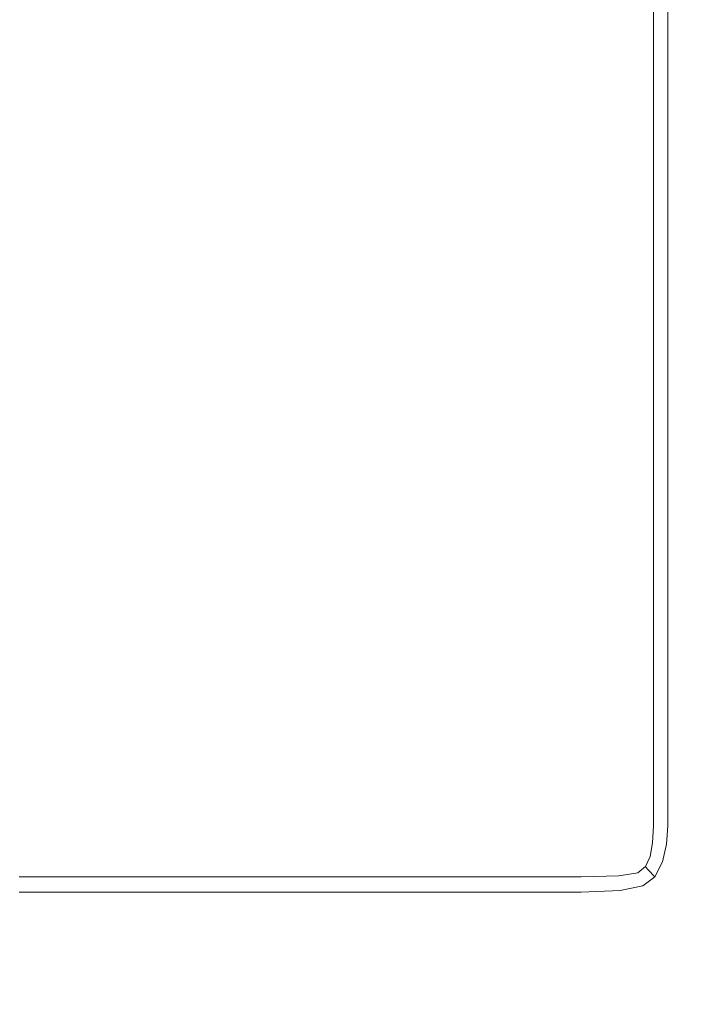
# Model space of a CAD drawing. Extents: x -400 to 400, y -400 to 400.
# Drawn here: x 275 to 337, y -347 to -253 of the extents above; entities that cross this region are included whole.
import ezdxf

# ---------------------------------------------------------------- set-up
doc = ezdxf.new("R2010")
doc.units = 0
doc.header["$LTSCALE"] = 500
doc.header["$MEASUREMENT"] = 0
doc.layers.add('BRODZIK', color=7, linetype='Continuous')

msp = doc.modelspace()

# ---------------------------------------------------------------- linework, layer by layer
at = {"layer": 'BRODZIK', "lineweight": 0}
for points, invisible_edges in [([(331.448, -256.868, -3.581), (331.502, -235.702, -3.822), (325.36, -226.87, -3.657), (324.968, -245.761, -3.416)], 15), ([(296.088, -228.175, -2.658), (294.23, -239.662, -2.415), (305.188, -258.326, -2.445), (306.519, -246.52, -2.688)], 15), ([(289.154, -257.258, -2.058), (292.051, -249.358, -2.212), (280.291, -230.307, -2.186), (277.056, -238.175, -2.02)], 15), ([(307.828, -233.004, -2.957), (306.519, -246.52, -2.688), (316.626, -265.411, -2.713), (317.238, -250.759, -3.003)], 15), ([(324.625, -263.452, -3.138), (324.968, -245.761, -3.416), (317.969, -234.515, -3.294), (317.238, -250.759, -3.003)], 15), ([(331.448, -256.868, -3.581), (333.287, -258.157, -3.676), (333.287, -236.816, -3.826), (331.502, -235.702, -3.822)], 15), ([(327.128, -257.368, -27.5), (321.826, -258.158, -27.5), (321.826, -236.816, -27.5), (327.128, -236.451, -27.5)], 15), ([(332.428, -258.158, -27.5), (327.128, -257.368, -27.5), (327.128, -236.451, -27.5), (332.428, -236.816, -27.5)], 15), ([(288.366, -258.158, -27.5), (274.635, -258.158, -27.5), (274.635, -236.816, -27.5), (288.366, -236.816, -27.5)], 15), ([(301.325, -258.158, -27.5), (288.366, -258.158, -27.5), (288.366, -236.816, -27.5), (301.325, -236.816, -27.5)], 15), ([(301.325, -258.158, -27.5), (301.325, -236.816, -27.5), (312.736, -236.816, -27.5), (312.736, -258.158, -27.5)], 15), ([(312.736, -258.158, -27.5), (312.736, -236.816, -27.5), (321.826, -236.816, -27.5), (321.826, -258.158, -27.5)], 15), ([(332.428, -258.158, -27.5), (332.428, -236.816, -27.5), (337.35, -236.816, -27.5), (337.35, -258.158, -27.5)], 15), ([(333.287, -258.157, -3.676), (334.133, -258.158, -3.657), (334.133, -236.816, -3.733), (333.287, -236.816, -3.826)], 15), ([(334.641, -258.158, -3.467), (334.641, -236.816, -3.497), (334.133, -236.816, -3.733), (334.133, -258.158, -3.657)], 15), ([(334.895, -258.158, -2.556), (334.895, -236.816, -2.564), (334.641, -236.816, -3.497), (334.641, -258.158, -3.467)], 11), ([(334.895, -258.158, -2.556), (334.98, -258.158, -0.376), (334.98, -236.816, -0.376), (334.895, -236.816, -2.564)], 15), ([(335.996, -258.158, 25.982), (335.996, -236.816, 25.982), (334.98, -236.816, 23.787), (334.98, -258.158, 23.787)], 14), ([(334.98, -258.158, 23.787), (334.98, -236.816, 23.787), (334.98, -236.816, 19.79), (334.98, -258.158, 19.79)], 15), ([(334.98, -258.158, -0.376), (334.98, -258.158, 3.621), (334.98, -236.816, 3.621), (334.98, -236.816, -0.376)], 15), ([(334.98, -236.816, 19.79), (334.98, -236.816, 3.621), (334.98, -258.158, 3.621), (334.98, -258.158, 19.79)], 15), ([(335.996, -258.158, 25.982), (339.043, -258.158, 26.938), (339.043, -236.816, 26.938), (335.996, -236.816, 25.982)], 15), ([(337.35, -258.158, -27.5), (337.35, -236.816, -27.5), (344.293, -236.816, -27.5), (344.293, -258.158, -27.5)], 15), ([(289.154, -257.258, -2.058), (277.056, -238.175, -2.02), (272.728, -244.48, -1.898), (285.124, -263.575, -1.949)], 15), ([(292.051, -249.358, -2.212), (303.545, -268.117, -2.251), (305.188, -258.326, -2.445), (294.23, -239.662, -2.415)], 15), ([(285.124, -263.575, -1.949), (272.728, -244.48, -1.898), (267.018, -249.559, -1.808), (279.532, -268.55, -1.872)], 15), ([(331.421, -276.601, -3.294), (331.448, -256.868, -3.581), (324.968, -245.761, -3.416), (324.625, -263.452, -3.138)], 15), ([(306.519, -246.52, -2.688), (305.188, -258.326, -2.445), (315.999, -277.787, -2.458), (316.626, -265.411, -2.713)], 15), ([(272.061, -272.26, -1.805), (279.532, -268.55, -1.872), (267.018, -249.559, -1.808), (259.834, -253.862, -1.741)], 15), ([(289.154, -257.258, -2.058), (301.236, -275.997, -2.115), (303.545, -268.117, -2.251), (292.051, -249.358, -2.212)], 15), ([(324.625, -263.452, -3.138), (317.238, -250.759, -3.003), (316.626, -265.411, -2.713), (324.33, -279.095, -2.859)], 15), ([(289.154, -257.258, -2.058), (285.124, -263.575, -1.949), (297.827, -282.352, -2.035), (301.236, -275.997, -2.115)], 15), ([(331.421, -276.601, -3.294), (333.287, -277.978, -3.495), (333.287, -258.157, -3.676), (331.448, -256.868, -3.581)], 15), ([(288.366, -277.979, -27.5), (274.635, -277.979, -27.5), (274.635, -258.158, -27.5), (288.366, -258.158, -27.5)], 15), ([(301.325, -277.979, -27.5), (288.366, -277.979, -27.5), (288.366, -258.158, -27.5), (301.325, -258.158, -27.5)], 15), ([(301.325, -277.979, -27.5), (301.325, -258.158, -27.5), (312.736, -258.158, -27.5), (312.736, -277.979, -27.5)], 15), ([(312.736, -277.979, -27.5), (312.736, -258.158, -27.5), (321.826, -258.158, -27.5), (321.826, -277.979, -27.5)], 15), ([(327.128, -276.703, -27.5), (321.826, -277.979, -27.5), (321.826, -258.158, -27.5), (327.128, -257.368, -27.5)], 15), ([(332.428, -277.979, -27.5), (327.128, -276.703, -27.5), (327.128, -257.368, -27.5), (332.428, -258.158, -27.5)], 15), ([(332.428, -277.979, -27.5), (332.428, -258.158, -27.5), (337.35, -258.158, -27.5), (337.35, -277.979, -27.5)], 15), ([(333.287, -277.978, -3.495), (334.133, -277.978, -3.567), (334.133, -258.158, -3.657), (333.287, -258.157, -3.676)], 15), ([(334.641, -277.979, -3.431), (334.641, -258.158, -3.467), (334.133, -258.158, -3.657), (334.133, -277.978, -3.567)], 15), ([(334.895, -277.979, -2.547), (334.895, -258.158, -2.556), (334.641, -258.158, -3.467), (334.641, -277.979, -3.431)], 11), ([(334.895, -277.979, -2.547), (334.98, -277.979, -0.376), (334.98, -258.158, -0.376), (334.895, -258.158, -2.556)], 15), ([(335.996, -277.979, 25.982), (335.996, -258.158, 25.982), (334.98, -258.158, 23.787), (334.98, -277.979, 23.787)], 14), ([(334.98, -277.979, 23.787), (334.98, -258.158, 23.787), (334.98, -258.158, 19.79), (334.98, -277.979, 19.79)], 15), ([(334.98, -277.979, -0.376), (334.98, -277.979, 3.621), (334.98, -258.158, 3.621), (334.98, -258.158, -0.376)], 15), ([(334.98, -258.158, 19.79), (334.98, -258.158, 3.621), (334.98, -277.979, 3.621), (334.98, -277.979, 19.79)], 15), ([(335.996, -277.979, 25.982), (339.043, -277.979, 26.938), (339.043, -258.158, 26.938), (335.996, -258.158, 25.982)], 15), ([(337.35, -277.979, -27.5), (337.35, -258.158, -27.5), (344.293, -258.158, -27.5), (344.293, -277.979, -27.5)], 15), ([(303.545, -268.117, -2.251), (315.134, -287.592, -2.267), (315.999, -277.787, -2.458), (305.188, -258.326, -2.445)], 15), ([(285.124, -263.575, -1.949), (279.532, -268.55, -1.872), (292.652, -287.476, -1.989), (297.827, -282.352, -2.035)], 15), ([(331.421, -276.601, -3.294), (324.625, -263.452, -3.138), (324.33, -279.095, -2.859), (331.412, -293.81, -3.005)], 15), ([(324.33, -279.095, -2.859), (316.626, -265.411, -2.713), (315.999, -277.787, -2.458), (324.02, -291.923, -2.621)], 15), ([(301.236, -275.997, -2.115), (313.758, -295.15, -2.155), (315.134, -287.592, -2.267), (303.545, -268.117, -2.251)], 15), ([(272.061, -272.26, -1.805), (284.217, -289.962, -1.911), (292.652, -287.476, -1.989), (279.532, -268.55, -1.872)], 15), ([(263.45, -275.675, -1.752), (274.735, -292.069, -1.849), (284.217, -289.962, -1.911), (272.061, -272.26, -1.805)], 15), ([(263.45, -275.675, -1.752), (254.419, -279.526, -1.716), (264.877, -294.447, -1.809), (274.735, -292.069, -1.849)], 15), ([(301.236, -275.997, -2.115), (297.827, -282.352, -2.035), (311.583, -301.398, -2.124), (313.758, -295.15, -2.155)], 15), ([(327.128, -276.703, -27.5), (327.128, -293.483, -27.5), (321.826, -295.219, -27.5), (321.826, -277.979, -27.5)], 15), ([(332.428, -277.979, -27.5), (332.428, -295.219, -27.5), (327.128, -293.483, -27.5), (327.128, -276.703, -27.5)], 15), ([(331.421, -276.601, -3.294), (331.412, -293.81, -3.005), (333.287, -295.217, -3.313), (333.287, -277.978, -3.495)], 15), ([(323.59, -301.529, -2.454), (324.02, -291.923, -2.621), (315.999, -277.787, -2.458), (315.134, -287.592, -2.267)], 15), ([(288.366, -277.979, -27.5), (288.366, -295.219, -27.5), (274.635, -295.219, -27.5), (274.635, -277.979, -27.5)], 15), ([(301.325, -277.979, -27.5), (301.325, -295.219, -27.5), (288.366, -295.219, -27.5), (288.366, -277.979, -27.5)], 15), ([(301.325, -277.979, -27.5), (312.736, -277.979, -27.5), (312.736, -295.219, -27.5), (301.325, -295.219, -27.5)], 15), ([(312.736, -277.979, -27.5), (321.826, -277.979, -27.5), (321.826, -295.219, -27.5), (312.736, -295.219, -27.5)], 15), ([(332.428, -277.979, -27.5), (337.35, -277.979, -27.5), (337.35, -295.219, -27.5), (332.428, -295.219, -27.5)], 15), ([(333.287, -277.978, -3.495), (333.287, -295.217, -3.313), (334.133, -295.218, -3.477), (334.133, -277.978, -3.567)], 15), ([(334.641, -277.979, -3.431), (334.133, -277.978, -3.567), (334.133, -295.218, -3.477), (334.641, -295.218, -3.395)], 15), ([(334.895, -277.979, -2.547), (334.641, -277.979, -3.431), (334.641, -295.218, -3.395), (334.895, -295.219, -2.538)], 13), ([(334.895, -277.979, -2.547), (334.895, -295.219, -2.538), (334.98, -295.219, -0.376), (334.98, -277.979, -0.376)], 15), ([(335.996, -277.979, 25.982), (334.98, -277.979, 23.787), (334.98, -295.219, 23.787), (335.996, -295.219, 25.982)], 7), ([(334.98, -277.979, 23.787), (334.98, -277.979, 19.79), (334.98, -295.219, 19.79), (334.98, -295.219, 23.787)], 15), ([(334.98, -277.979, -0.376), (334.98, -295.219, -0.376), (334.98, -295.219, 3.621), (334.98, -277.979, 3.621)], 15), ([(334.98, -277.979, 19.79), (334.98, -277.979, 3.621), (334.98, -295.219, 3.621), (334.98, -295.219, 19.79)], 15), ([(335.996, -277.979, 25.982), (335.996, -295.219, 25.982), (339.043, -295.219, 26.938), (339.043, -277.979, 26.938)], 15), ([(337.35, -277.979, -27.5), (344.293, -277.979, -27.5), (344.293, -295.219, -27.5), (337.35, -295.219, -27.5)], 15), ([(331.412, -293.81, -3.005), (324.33, -279.095, -2.859), (324.02, -291.923, -2.621), (331.412, -307.408, -2.763)], 15), ([(297.827, -282.352, -2.035), (292.652, -287.476, -1.989), (308.306, -308.253, -2.175), (311.583, -301.398, -2.124)], 15), ([(284.217, -289.962, -1.911), (296.728, -307.441, -2.037), (308.306, -308.253, -2.175), (292.652, -287.476, -1.989)], 15), ([(322.928, -308.453, -2.372), (323.59, -301.529, -2.454), (315.134, -287.592, -2.267), (313.758, -295.15, -2.155)], 15), ([(274.735, -292.069, -1.849), (285.779, -307.751, -1.958), (296.728, -307.441, -2.037), (284.217, -289.962, -1.911)], 15), ([(274.735, -292.069, -1.849), (264.877, -294.447, -1.809), (274.634, -308.669, -1.914), (285.779, -307.751, -1.958)], 15), ([(331.412, -316.304, -2.616), (331.412, -307.408, -2.763), (324.02, -291.923, -2.621), (323.59, -301.529, -2.454)], 15), ([(327.128, -293.483, -27.5), (327.128, -306.788, -27.5), (321.826, -308.817, -27.5), (321.826, -295.219, -27.5)], 15), ([(332.428, -295.219, -27.5), (332.428, -308.817, -27.5), (327.128, -306.788, -27.5), (327.128, -293.483, -27.5)], 15), ([(331.412, -293.81, -3.005), (331.412, -307.408, -2.763), (333.287, -308.815, -3.162), (333.287, -295.217, -3.313)], 15), ([(288.366, -295.219, -27.5), (288.366, -308.817, -27.5), (274.635, -308.817, -27.5), (274.635, -295.219, -27.5)], 15), ([(301.325, -295.219, -27.5), (301.325, -308.817, -27.5), (288.366, -308.817, -27.5), (288.366, -295.219, -27.5)], 15), ([(301.325, -295.219, -27.5), (312.736, -295.219, -27.5), (312.736, -308.817, -27.5), (301.325, -308.817, -27.5)], 15), ([(322.928, -308.453, -2.372), (313.758, -295.15, -2.155), (311.583, -301.398, -2.124), (322.031, -313.714, -2.38)], 15), ([(312.736, -295.219, -27.5), (321.826, -295.219, -27.5), (321.826, -308.817, -27.5), (312.736, -308.817, -27.5)], 15), ([(332.428, -295.219, -27.5), (337.35, -295.219, -27.5), (337.35, -308.817, -27.5), (332.428, -308.817, -27.5)], 15), ([(333.287, -295.217, -3.313), (333.287, -308.815, -3.162), (334.133, -308.816, -3.401), (334.133, -295.218, -3.477)], 15), ([(334.641, -295.218, -3.395), (334.133, -295.218, -3.477), (334.133, -308.816, -3.401), (334.641, -308.816, -3.364)], 15), ([(334.895, -295.219, -2.538), (334.641, -295.218, -3.395), (334.641, -308.816, -3.364), (334.895, -308.817, -2.53)], 13), ([(334.895, -295.219, -2.538), (334.895, -308.817, -2.53), (334.98, -308.817, -0.376), (334.98, -295.219, -0.376)], 15), ([(335.996, -295.219, 25.982), (334.98, -295.219, 23.787), (334.98, -308.817, 23.787), (335.996, -308.817, 25.982)], 7), ([(334.98, -295.219, 23.787), (334.98, -295.219, 19.79), (334.98, -308.817, 19.79), (334.98, -308.817, 23.787)], 15), ([(334.98, -295.219, -0.376), (334.98, -308.817, -0.376), (334.98, -308.817, 3.621), (334.98, -295.219, 3.621)], 15), ([(334.98, -295.219, 19.79), (334.98, -295.219, 3.621), (334.98, -308.817, 3.621), (334.98, -308.817, 19.79)], 15), ([(335.996, -295.219, 25.982), (335.996, -308.817, 25.982), (339.043, -308.817, 26.938), (339.043, -295.219, 26.938)], 15), ([(337.35, -295.219, -27.5), (344.293, -295.219, -27.5), (344.293, -308.817, -27.5), (337.35, -308.817, -27.5)], 15), ([(322.031, -313.714, -2.38), (311.583, -301.398, -2.124), (308.306, -308.253, -2.175), (321.364, -318.66, -2.492)], 15), ([(331.379, -321.732, -2.56), (331.412, -316.304, -2.616), (323.59, -301.529, -2.454), (322.928, -308.453, -2.372)], 15), ([(293.223, -319.609, -2.238), (304.396, -319.814, -2.322), (296.728, -307.441, -2.037), (285.779, -307.751, -1.958)], 15), ([(304.396, -319.814, -2.322), (314.53, -321.019, -2.477), (308.306, -308.253, -2.175), (296.728, -307.441, -2.037)], 15), ([(327.127, -316.033, -27.5), (321.826, -317.713, -27.5), (321.826, -308.817, -27.5), (327.128, -306.788, -27.5)], 15), ([(332.428, -317.713, -27.5), (327.127, -316.033, -27.5), (327.128, -306.788, -27.5), (332.428, -308.817, -27.5)], 15), ([(331.412, -316.304, -2.616), (333.287, -317.711, -3.069), (333.287, -308.815, -3.162), (331.412, -307.408, -2.763)], 15), ([(293.223, -319.609, -2.238), (285.779, -307.751, -1.958), (274.634, -308.669, -1.914), (281.286, -319.897, -2.197)], 15), ([(323.05, -324.573, -2.735), (321.364, -318.66, -2.492), (308.306, -308.253, -2.175), (314.53, -321.019, -2.477)], 15), ([(331.379, -321.732, -2.56), (322.928, -308.453, -2.372), (322.031, -313.714, -2.38), (331.277, -324.924, -2.592)], 15), ([(281.286, -319.897, -2.197), (274.634, -308.669, -1.914), (263.421, -309.952, -1.892), (268.963, -320.431, -2.18)], 15), ([(288.366, -317.713, -27.5), (274.635, -317.713, -27.5), (274.635, -308.817, -27.5), (288.366, -308.817, -27.5)], 15), ([(301.325, -317.713, -27.5), (288.366, -317.713, -27.5), (288.366, -308.817, -27.5), (301.325, -308.817, -27.5)], 15), ([(301.325, -317.713, -27.5), (301.325, -308.817, -27.5), (312.736, -308.817, -27.5), (312.736, -317.713, -27.5)], 15), ([(312.736, -317.713, -27.5), (312.736, -308.817, -27.5), (321.826, -308.817, -27.5), (321.826, -317.713, -27.5)], 15), ([(332.428, -317.713, -27.5), (332.428, -308.817, -27.5), (337.35, -308.817, -27.5), (337.35, -317.713, -27.5)], 15), ([(333.287, -317.711, -3.069), (334.133, -317.712, -3.354), (334.133, -308.816, -3.401), (333.287, -308.815, -3.162)], 15), ([(334.641, -317.713, -3.346), (334.641, -308.816, -3.364), (334.133, -308.816, -3.401), (334.133, -317.712, -3.354)], 15), ([(334.895, -317.713, -2.526), (334.895, -308.817, -2.53), (334.641, -308.816, -3.364), (334.641, -317.713, -3.346)], 11), ([(334.895, -317.713, -2.526), (334.98, -317.713, -0.376), (334.98, -308.817, -0.376), (334.895, -308.817, -2.53)], 15), ([(335.996, -317.713, 25.982), (335.996, -308.817, 25.982), (334.98, -308.817, 23.787), (334.98, -317.713, 23.787)], 14), ([(334.98, -317.713, 23.787), (334.98, -308.817, 23.787), (334.98, -308.817, 19.79), (334.98, -317.713, 19.79)], 15), ([(334.98, -317.713, -0.376), (334.98, -317.713, 3.621), (334.98, -308.817, 3.621), (334.98, -308.817, -0.376)], 15), ([(334.98, -308.817, 19.79), (334.98, -308.817, 3.621), (334.98, -317.713, 3.621), (334.98, -317.713, 19.79)], 15), ([(335.996, -317.713, 25.982), (339.043, -317.713, 26.938), (339.043, -308.817, 26.938), (335.996, -308.817, 25.982)], 15), ([(337.35, -317.713, -27.5), (337.35, -308.817, -27.5), (344.293, -308.817, -27.5), (344.293, -317.713, -27.5)], 15), ([(331.277, -324.924, -2.592), (322.031, -313.714, -2.38), (321.364, -318.66, -2.492), (331.209, -327.037, -2.725)], 15), ([(327.125, -321.915, -27.5), (321.826, -323.078, -27.5), (321.826, -317.713, -27.5), (327.127, -316.033, -27.5)], 15), ([(332.428, -323.078, -27.5), (327.125, -321.915, -27.5), (327.127, -316.033, -27.5), (332.428, -317.713, -27.5)], 15), ([(331.379, -321.732, -2.56), (333.287, -323.075, -3.037), (333.287, -317.711, -3.069), (331.412, -316.304, -2.616)], 15), ([(288.366, -323.078, -27.5), (274.635, -323.078, -27.5), (274.635, -317.713, -27.5), (288.366, -317.713, -27.5)], 15), ([(301.325, -323.078, -27.5), (288.366, -323.078, -27.5), (288.366, -317.713, -27.5), (301.325, -317.713, -27.5)], 15), ([(301.325, -323.078, -27.5), (301.325, -317.713, -27.5), (312.736, -317.713, -27.5), (312.736, -323.078, -27.5)], 15), ([(312.736, -323.078, -27.5), (312.736, -317.713, -27.5), (321.826, -317.713, -27.5), (321.826, -323.078, -27.5)], 15), ([(332.428, -323.078, -27.5), (332.428, -317.713, -27.5), (337.35, -317.713, -27.5), (337.35, -323.078, -27.5)], 15), ([(333.287, -323.075, -3.037), (334.133, -323.077, -3.338), (334.133, -317.712, -3.354), (333.287, -317.711, -3.069)], 15), ([(334.641, -323.077, -3.339), (334.641, -317.713, -3.346), (334.133, -317.712, -3.354), (334.133, -323.077, -3.338)], 15), ([(334.895, -323.077, -2.524), (334.895, -317.713, -2.526), (334.641, -317.713, -3.346), (334.641, -323.077, -3.339)], 11), ([(334.895, -323.077, -2.524), (334.98, -323.078, -0.376), (334.98, -317.713, -0.376), (334.895, -317.713, -2.526)], 15), ([(335.996, -323.078, 25.982), (335.996, -317.713, 25.982), (334.98, -317.713, 23.787), (334.98, -323.078, 23.787)], 14), ([(334.98, -323.078, 23.787), (334.98, -317.713, 23.787), (334.98, -317.713, 19.79), (334.98, -323.078, 19.79)], 15), ([(334.98, -323.078, -0.376), (334.98, -323.078, 3.621), (334.98, -317.713, 3.621), (334.98, -317.713, -0.376)], 15), ([(334.98, -317.713, 19.79), (334.98, -317.713, 3.621), (334.98, -323.078, 3.621), (334.98, -323.078, 19.79)], 15), ([(335.996, -323.078, 25.982), (339.043, -323.078, 26.938), (339.043, -317.713, 26.938), (335.996, -317.713, 25.982)], 15), ([(337.35, -323.078, -27.5), (337.35, -317.713, -27.5), (344.293, -317.713, -27.5), (344.293, -323.077, -27.5)], 15), ([(329.768, -328.167, -3.002), (331.209, -327.037, -2.725), (321.364, -318.66, -2.492), (323.05, -324.573, -2.735)], 15), ([(300.558, -330.104, -2.525), (293.223, -319.609, -2.238), (281.286, -319.897, -2.197), (287.58, -330.099, -2.506)], 15), ([(300.558, -330.104, -2.525), (312.171, -330.237, -2.586), (304.396, -319.814, -2.322), (293.223, -319.609, -2.238)], 15), ([(287.58, -330.099, -2.506), (281.286, -319.897, -2.197), (268.963, -320.431, -2.18), (273.955, -330.187, -2.505)], 15), ([(312.171, -330.237, -2.586), (321.516, -330.497, -2.722), (314.53, -321.019, -2.477), (304.396, -319.814, -2.322)], 15), ([(325.978, -329.804, -3.001), (323.05, -324.573, -2.735), (314.53, -321.019, -2.477), (321.516, -330.497, -2.722)], 15), ([(327.125, -321.915, -27.5), (327.117, -325.47, -27.5), (321.826, -326.079, -27.5), (321.826, -323.078, -27.5)], 15), ([(332.428, -323.078, -27.5), (332.428, -326.079, -27.5), (327.117, -325.47, -27.5), (327.125, -321.915, -27.5)], 15), ([(331.379, -321.732, -2.56), (331.277, -324.924, -2.592), (333.287, -326.078, -3.065), (333.287, -323.075, -3.037)], 15), ([(288.366, -323.078, -27.5), (288.366, -326.079, -27.5), (274.635, -326.079, -27.5), (274.635, -323.078, -27.5)], 15), ([(301.325, -323.078, -27.5), (301.325, -326.079, -27.5), (288.366, -326.079, -27.5), (288.366, -323.078, -27.5)], 15), ([(301.325, -323.078, -27.5), (312.736, -323.078, -27.5), (312.736, -326.079, -27.5), (301.325, -326.079, -27.5)], 15), ([(312.736, -323.078, -27.5), (321.826, -323.078, -27.5), (321.826, -326.079, -27.5), (312.736, -326.079, -27.5)], 15), ([(332.428, -323.078, -27.5), (337.35, -323.078, -27.5), (337.35, -326.079, -27.5), (332.428, -326.079, -27.5)], 15), ([(333.287, -323.075, -3.037), (333.287, -326.078, -3.065), (334.133, -326.078, -3.353), (334.133, -323.077, -3.338)], 15), ([(334.641, -323.077, -3.339), (334.133, -323.077, -3.338), (334.133, -326.078, -3.353), (334.641, -326.079, -3.345)], 15), ([(334.895, -323.077, -2.524), (334.641, -323.077, -3.339), (334.641, -326.079, -3.345), (334.895, -326.079, -2.525)], 13), ([(334.895, -323.077, -2.524), (334.895, -326.079, -2.525), (334.98, -326.08, -0.376), (334.98, -323.078, -0.376)], 15), ([(335.996, -323.078, 25.982), (334.98, -323.078, 23.787), (334.98, -326.08, 23.787), (335.996, -326.08, 25.982)], 7), ([(334.98, -323.078, 23.787), (334.98, -323.078, 19.79), (334.98, -326.08, 19.79), (334.98, -326.08, 23.787)], 15), ([(334.98, -323.078, -0.376), (334.98, -326.08, -0.376), (334.98, -326.08, 3.621), (334.98, -323.078, 3.621)], 15), ([(334.98, -323.078, 19.79), (334.98, -323.078, 3.621), (334.98, -326.08, 3.621), (334.98, -326.08, 19.79)], 15), ([(335.996, -323.078, 25.982), (335.996, -326.08, 25.982), (339.043, -326.079, 26.938), (339.043, -323.078, 26.938)], 15), ([(337.35, -323.078, -27.5), (344.293, -323.077, -27.5), (344.293, -326.079, -27.5), (337.35, -326.079, -27.5)], 15), ([(331.37, -331.21, -3.248), (329.768, -328.167, -3.002), (323.05, -324.573, -2.735), (325.978, -329.804, -3.001)], 15), ([(331.277, -324.924, -2.592), (331.209, -327.037, -2.725), (333.287, -327.887, -3.155), (333.287, -326.078, -3.065)], 15), ([(288.366, -326.079, -27.5), (288.366, -327.889, -27.5), (274.635, -327.889, -27.5), (274.635, -326.079, -27.5)], 15), ([(301.325, -326.079, -27.5), (301.325, -327.889, -27.5), (288.366, -327.889, -27.5), (288.366, -326.079, -27.5)], 15), ([(301.325, -326.079, -27.5), (312.736, -326.079, -27.5), (312.736, -327.889, -27.5), (301.325, -327.889, -27.5)], 15), ([(312.736, -326.079, -27.5), (321.826, -326.079, -27.5), (321.826, -327.889, -27.5), (312.736, -327.889, -27.5)], 15), ([(327.117, -325.47, -27.5), (327.088, -327.807, -27.5), (321.826, -327.889, -27.5), (321.826, -326.079, -27.5)], 15), ([(332.428, -326.079, -27.5), (332.428, -327.889, -27.5), (327.088, -327.807, -27.5), (327.117, -325.47, -27.5)], 15), ([(332.428, -326.079, -27.5), (337.35, -326.079, -27.5), (337.35, -327.889, -27.5), (332.428, -327.889, -27.5)], 15), ([(333.287, -326.078, -3.065), (333.287, -327.887, -3.155), (334.133, -327.888, -3.397), (334.133, -326.078, -3.353)], 15), ([(334.641, -326.079, -3.345), (334.133, -326.078, -3.353), (334.133, -327.888, -3.397), (334.641, -327.888, -3.363)], 15), ([(334.895, -326.079, -2.525), (334.641, -326.079, -3.345), (334.641, -327.888, -3.363), (334.895, -327.889, -2.53)], 13), ([(334.895, -326.079, -2.525), (334.895, -327.889, -2.53), (334.98, -327.889, -0.376), (334.98, -326.08, -0.376)], 15), ([(335.996, -326.08, 25.982), (334.98, -326.08, 23.787), (334.98, -327.889, 23.787), (335.996, -327.889, 25.982)], 7), ([(334.98, -326.08, 23.787), (334.98, -326.08, 19.79), (334.98, -327.889, 19.79), (334.98, -327.889, 23.787)], 15), ([(334.98, -326.08, -0.376), (334.98, -327.889, -0.376), (334.98, -327.889, 3.621), (334.98, -326.08, 3.621)], 15), ([(334.98, -326.08, 19.79), (334.98, -326.08, 3.621), (334.98, -327.889, 3.621), (334.98, -327.889, 19.79)], 15), ([(335.996, -326.08, 25.982), (335.996, -327.889, 25.982), (339.043, -327.889, 26.938), (339.043, -326.079, 26.938)], 15), ([(337.35, -326.079, -27.5), (344.293, -326.079, -27.5), (344.293, -327.889, -27.5), (337.35, -327.889, -27.5)], 15), ([(329.768, -328.167, -3.002), (333.287, -329.673, -3.306), (333.287, -327.887, -3.155), (331.209, -327.037, -2.725)], 15), ([(287.956, -330.119, -27.5), (274.525, -330.119, -27.5), (274.635, -327.889, -27.5), (288.366, -327.889, -27.5)], 15), ([(300.565, -330.117, -27.5), (287.956, -330.119, -27.5), (288.366, -327.889, -27.5), (301.325, -327.889, -27.5)], 15), ([(300.565, -330.117, -27.5), (301.325, -327.889, -27.5), (312.736, -327.889, -27.5), (311.652, -330.109, -27.5)], 15), ([(311.652, -330.109, -27.5), (312.736, -327.889, -27.5), (321.826, -327.889, -27.5), (320.571, -330.082, -27.5)], 15), ([(326.978, -329.979, -27.5), (320.571, -330.082, -27.5), (321.826, -327.889, -27.5), (327.088, -327.807, -27.5)], 15), ([(332.428, -329.675, -27.5), (326.978, -329.979, -27.5), (327.088, -327.807, -27.5), (332.428, -327.889, -27.5)], 15), ([(332.428, -329.675, -27.5), (332.428, -327.889, -27.5), (337.35, -327.889, -27.5), (337.35, -329.675, -27.5)], 15), ([(333.287, -329.673, -3.306), (334.133, -329.674, -3.473), (334.133, -327.888, -3.397), (333.287, -327.887, -3.155)], 15), ([(334.641, -329.675, -3.393), (334.641, -327.888, -3.363), (334.133, -327.888, -3.397), (334.133, -329.674, -3.473)], 15), ([(334.895, -329.675, -2.538), (334.895, -327.889, -2.53), (334.641, -327.888, -3.363), (334.641, -329.675, -3.393)], 11), ([(334.895, -329.675, -2.538), (334.98, -329.675, -0.376), (334.98, -327.889, -0.376), (334.895, -327.889, -2.53)], 15), ([(335.996, -329.675, 25.982), (335.996, -327.889, 25.982), (334.98, -327.889, 23.787), (334.98, -329.675, 23.787)], 14), ([(334.98, -329.675, 23.787), (334.98, -327.889, 23.787), (334.98, -327.889, 19.79), (334.98, -329.675, 19.79)], 15), ([(334.98, -329.675, -0.376), (334.98, -329.675, 3.621), (334.98, -327.889, 3.621), (334.98, -327.889, -0.376)], 15), ([(334.98, -327.889, 19.79), (334.98, -327.889, 3.621), (334.98, -329.675, 3.621), (334.98, -329.675, 19.79)], 15), ([(335.996, -329.675, 25.982), (339.043, -329.675, 26.938), (339.043, -327.889, 26.938), (335.996, -327.889, 25.982)], 15), ([(337.35, -329.675, -27.5), (337.35, -327.889, -27.5), (344.293, -327.889, -27.5), (344.293, -329.675, -27.5)], 15), ([(331.37, -331.21, -3.248), (333.254, -331.291, -3.461), (333.287, -329.673, -3.306), (329.768, -328.167, -3.002)], 15), ([(327.822, -332.351, -27.5), (321.826, -332.351, -27.5), (320.571, -330.082, -27.5), (326.978, -329.979, -27.5)], 15), ([(325.978, -329.804, -3.001), (321.516, -330.497, -2.722), (321.826, -332.761, -3.152), (327.822, -332.762, -3.305)], 15), ([(331.37, -331.21, -3.248), (325.978, -329.804, -3.001), (327.822, -332.762, -3.305), (331.38, -332.72, -3.461)], 15), ([(332.428, -332.351, -27.5), (327.822, -332.351, -27.5), (326.978, -329.979, -27.5), (332.428, -329.675, -27.5)], 15), ([(332.428, -332.351, -27.5), (332.428, -329.675, -27.5), (337.35, -329.675, -27.5), (337.35, -332.351, -27.5)], 15), ([(333.254, -331.291, -3.461), (334.073, -331.27, -3.541), (334.133, -329.674, -3.473), (333.287, -329.673, -3.306)], 15), ([(334.566, -331.292, -3.416), (334.641, -329.675, -3.393), (334.133, -329.674, -3.473), (334.073, -331.27, -3.541)], 15), ([(334.813, -331.324, -2.543), (334.895, -329.675, -2.538), (334.641, -329.675, -3.393), (334.566, -331.292, -3.416)], 11), ([(334.813, -331.324, -2.543), (334.895, -331.334, -0.376), (334.98, -329.675, -0.376), (334.895, -329.675, -2.538)], 15), ([(335.869, -331.421, 25.983), (335.996, -329.675, 25.982), (334.98, -329.675, 23.787), (334.895, -331.334, 23.787)], 14), ([(334.895, -331.334, 23.787), (334.98, -329.675, 23.787), (334.98, -329.675, 19.79), (334.895, -331.334, 19.79)], 15), ([(334.895, -331.334, -0.376), (334.895, -331.334, 3.621), (334.98, -329.675, 3.621), (334.98, -329.675, -0.376)], 15), ([(334.98, -329.675, 19.79), (334.98, -329.675, 3.621), (334.895, -331.334, 3.621), (334.895, -331.334, 19.79)], 15), ([(335.869, -331.421, 25.983), (338.791, -331.679, 26.943), (339.043, -329.675, 26.938), (335.996, -329.675, 25.982)], 15), ([(337.35, -332.351, -27.5), (337.35, -329.675, -27.5), (344.293, -329.675, -27.5), (344.293, -332.351, -27.5)], 15), ([(287.58, -330.099, -2.506), (273.955, -330.187, -2.505), (274.635, -332.761, -3), (288.366, -332.761, -3)], 15), ([(288.366, -332.351, -27.5), (274.635, -332.351, -27.5), (274.525, -330.119, -27.5), (287.956, -330.119, -27.5)], 15), ([(300.558, -330.104, -2.525), (287.58, -330.099, -2.506), (288.366, -332.761, -3), (301.325, -332.761, -3.015)], 15), ([(301.325, -332.351, -27.5), (288.366, -332.351, -27.5), (287.956, -330.119, -27.5), (300.565, -330.117, -27.5)], 15), ([(300.558, -330.104, -2.525), (301.325, -332.761, -3.015), (312.736, -332.761, -3.061), (312.171, -330.237, -2.586)], 15), ([(301.325, -332.351, -27.5), (300.565, -330.117, -27.5), (311.652, -330.109, -27.5), (312.736, -332.351, -27.5)], 15), ([(312.736, -332.351, -27.5), (311.652, -330.109, -27.5), (320.571, -330.082, -27.5), (321.826, -332.351, -27.5)], 15), ([(312.171, -330.237, -2.586), (312.736, -332.761, -3.061), (321.826, -332.761, -3.152), (321.516, -330.497, -2.722)], 15), ([(331.37, -331.21, -3.248), (331.38, -332.72, -3.461), (333.155, -332.592, -3.562), (333.254, -331.291, -3.461)], 15), ([(333.254, -331.291, -3.461), (333.155, -332.592, -3.562), (333.893, -332.507, -3.562), (334.073, -331.27, -3.541)], 15), ([(334.566, -331.292, -3.416), (334.073, -331.27, -3.541), (333.893, -332.507, -3.562), (334.34, -332.593, -3.413)], 15), ([(334.813, -331.324, -2.543), (334.566, -331.292, -3.416), (334.34, -332.593, -3.413), (334.566, -332.721, -2.543)], 13), ([(334.813, -331.324, -2.543), (334.566, -332.721, -2.543), (334.641, -332.763, -0.376), (334.895, -331.334, -0.376)], 15), ([(335.869, -331.421, 25.983), (334.895, -331.334, 23.787), (334.641, -332.763, 23.787), (335.489, -333.108, 25.987)], 7), ([(334.895, -331.334, 23.787), (334.895, -331.334, 19.79), (334.641, -332.763, 19.79), (334.641, -332.763, 23.787)], 15), ([(334.895, -331.334, -0.376), (334.641, -332.763, -0.376), (334.641, -332.763, 3.621), (334.895, -331.334, 3.621)], 15), ([(334.895, -331.334, 19.79), (334.895, -331.334, 3.621), (334.641, -332.763, 3.621), (334.641, -332.763, 19.79)], 15), ([(335.869, -331.421, 25.983), (335.489, -333.108, 25.987), (338.034, -334.143, 26.959), (338.791, -331.679, 26.943)], 15), ([(288.366, -332.351, -27.5), (288.367, -336.829, -27.5), (274.635, -336.829, -27.5), (274.635, -332.351, -27.5)], 15), ([(288.366, -332.761, -3), (274.635, -332.761, -3), (274.635, -333.857, -3.32), (288.366, -333.857, -3.32)], 15), ([(301.325, -332.351, -27.5), (301.325, -336.829, -27.5), (288.367, -336.829, -27.5), (288.366, -332.351, -27.5)], 15), ([(301.325, -332.761, -3.015), (288.366, -332.761, -3), (288.366, -333.857, -3.32), (301.325, -333.857, -3.327)], 15), ([(301.325, -332.351, -27.5), (312.736, -332.351, -27.5), (312.736, -336.829, -27.5), (301.325, -336.829, -27.5)], 15), ([(301.325, -332.761, -3.015), (301.325, -333.857, -3.327), (312.736, -333.857, -3.35), (312.736, -332.761, -3.061)], 15), ([(312.736, -332.351, -27.5), (321.826, -332.351, -27.5), (321.826, -336.829, -27.5), (312.736, -336.829, -27.5)], 15), ([(312.736, -332.761, -3.061), (312.736, -333.857, -3.35), (321.826, -333.857, -3.397), (321.826, -332.761, -3.152)], 15), ([(327.822, -332.351, -27.5), (327.822, -336.829, -27.5), (321.826, -336.829, -27.5), (321.826, -332.351, -27.5)], 15), ([(327.822, -332.762, -3.305), (321.826, -332.761, -3.152), (321.826, -333.857, -3.397), (327.822, -333.857, -3.473)], 15), ([(332.428, -332.351, -27.5), (332.429, -336.829, -27.5), (327.822, -336.829, -27.5), (327.822, -332.351, -27.5)], 15), ([(331.38, -332.72, -3.461), (327.822, -332.762, -3.305), (327.822, -333.857, -3.473), (331.363, -333.78, -3.54)], 15), ([(331.38, -332.72, -3.461), (331.363, -333.78, -3.54), (333.089, -333.548, -3.562), (333.155, -332.592, -3.562)], 15), ([(332.428, -332.351, -27.5), (337.35, -332.351, -27.5), (337.35, -336.829, -27.5), (332.429, -336.829, -27.5)], 15), ([(333.155, -332.592, -3.562), (333.089, -333.548, -3.562), (333.65, -333.233, -3.525), (333.893, -332.507, -3.562)], 15), ([(334.34, -332.593, -3.413), (333.893, -332.507, -3.562), (333.65, -333.233, -3.525), (333.893, -333.548, -3.405)], 15), ([(334.566, -332.721, -2.543), (334.34, -332.593, -3.413), (333.893, -333.548, -3.405), (334.073, -333.78, -2.54)], 9), ([(334.566, -332.721, -2.543), (334.073, -333.78, -2.54), (334.133, -333.858, -0.376), (334.641, -332.763, -0.376)], 13), ([(335.489, -333.108, 25.987), (334.641, -332.763, 23.787), (334.133, -333.858, 23.787), (334.771, -334.503, 25.989)], 3), ([(334.641, -332.763, 23.787), (334.641, -332.763, 19.79), (334.133, -333.858, 19.79), (334.133, -333.858, 23.787)], 11), ([(334.641, -332.763, -0.376), (334.133, -333.858, -0.376), (334.133, -333.858, 3.621), (334.641, -332.763, 3.621)], 13), ([(334.641, -332.763, 19.79), (334.641, -332.763, 3.621), (334.133, -333.858, 3.621), (334.133, -333.858, 19.79)], 11), ([(337.35, -332.351, -27.5), (344.293, -332.351, -27.5), (344.293, -336.829, -27.5), (337.35, -336.829, -27.5)], 15), ([(331.38, -334.417, -3.416), (333.155, -334.126, -3.413), (333.089, -333.548, -3.562), (331.363, -333.78, -3.54)], 15), ([(333.155, -334.126, -3.413), (333.893, -333.548, -3.405), (333.65, -333.233, -3.525), (333.089, -333.548, -3.562)], 15), ([(333.254, -334.418, -2.543), (334.073, -333.78, -2.54), (333.893, -333.548, -3.405), (333.155, -334.126, -3.413)], 11), ([(335.489, -333.108, 25.987), (334.771, -334.503, 25.989), (336.683, -336.436, 26.969), (338.034, -334.143, 26.959)], 15), ([(288.366, -334.514, -3.332), (288.366, -333.857, -3.32), (274.635, -333.857, -3.32), (274.635, -334.514, -3.332)], 15), ([(288.366, -334.843, -2.522), (288.366, -334.514, -3.332), (274.635, -334.514, -3.332), (274.635, -334.843, -2.522)], 13), ([(301.325, -334.515, -3.335), (301.325, -333.857, -3.327), (288.366, -333.857, -3.32), (288.366, -334.514, -3.332)], 15), ([(301.325, -334.843, -2.523), (301.325, -334.515, -3.335), (288.366, -334.514, -3.332), (288.366, -334.843, -2.522)], 13), ([(301.325, -334.515, -3.335), (312.736, -334.515, -3.344), (312.736, -333.857, -3.35), (301.325, -333.857, -3.327)], 15), ([(301.325, -334.843, -2.523), (312.736, -334.843, -2.525), (312.736, -334.515, -3.344), (301.325, -334.515, -3.335)], 11), ([(312.736, -334.515, -3.344), (321.826, -334.515, -3.363), (321.826, -333.857, -3.397), (312.736, -333.857, -3.35)], 15), ([(312.736, -334.843, -2.525), (321.826, -334.843, -2.53), (321.826, -334.515, -3.363), (312.736, -334.515, -3.344)], 11), ([(327.822, -334.515, -3.393), (327.822, -333.857, -3.473), (321.826, -333.857, -3.397), (321.826, -334.515, -3.363)], 15), ([(327.822, -334.843, -2.538), (327.822, -334.515, -3.393), (321.826, -334.515, -3.363), (321.826, -334.843, -2.53)], 13), ([(331.38, -334.417, -3.416), (331.363, -333.78, -3.54), (327.822, -333.857, -3.473), (327.822, -334.515, -3.393)], 15), ([(331.404, -334.737, -2.543), (331.38, -334.417, -3.416), (327.822, -334.515, -3.393), (327.822, -334.843, -2.538)], 13), ([(331.404, -334.737, -2.543), (333.254, -334.418, -2.543), (333.155, -334.126, -3.413), (331.38, -334.417, -3.416)], 11), ([(331.404, -334.737, -2.543), (331.412, -334.843, -0.376), (333.287, -334.515, -0.376), (333.254, -334.418, -2.543)], 15), ([(331.498, -335.819, 25.983), (333.627, -335.368, 25.987), (333.287, -334.515, 23.787), (331.412, -334.843, 23.787)], 14), ([(331.412, -334.843, 23.787), (333.287, -334.515, 23.787), (333.287, -334.515, 19.79), (331.412, -334.843, 19.79)], 15), ([(331.412, -334.843, -0.376), (331.412, -334.843, 3.621), (333.287, -334.515, 3.621), (333.287, -334.515, -0.376)], 15), ([(333.287, -334.515, 19.79), (333.287, -334.515, 3.621), (331.412, -334.843, 3.621), (331.412, -334.843, 19.79)], 15), ([(333.254, -334.418, -2.543), (333.287, -334.515, -0.376), (334.133, -333.858, -0.376), (334.073, -333.78, -2.54)], 15), ([(333.627, -335.368, 25.987), (334.771, -334.503, 25.989), (334.133, -333.858, 23.787), (333.287, -334.515, 23.787)], 14), ([(333.287, -334.515, 23.787), (334.133, -333.858, 23.787), (334.133, -333.858, 19.79), (333.287, -334.515, 19.79)], 15), ([(333.287, -334.515, -0.376), (333.287, -334.515, 3.621), (334.133, -333.858, 3.621), (334.133, -333.858, -0.376)], 15), ([(334.133, -333.858, 19.79), (334.133, -333.858, 3.621), (333.287, -334.515, 3.621), (333.287, -334.515, 19.79)], 15), ([(333.627, -335.368, 25.987), (334.648, -337.927, 26.959), (336.683, -336.436, 26.969), (334.771, -334.503, 25.989)], 15), ([(338.034, -334.143, 26.959), (336.683, -336.436, 26.969), (341.357, -341.163, 27.307), (343.837, -335.341, 27.249)], 15), ([(288.366, -334.843, -2.522), (274.635, -334.843, -2.522), (274.635, -334.953, -0.376), (288.366, -334.953, -0.376)], 15), ([(288.366, -335.969, 25.982), (288.366, -334.953, 23.787), (274.635, -334.953, 23.787), (274.635, -335.969, 25.982)], 7), ([(288.366, -334.953, 23.787), (288.366, -334.953, 19.79), (274.635, -334.953, 19.79), (274.635, -334.953, 23.787)], 15), ([(288.366, -334.953, -0.376), (274.635, -334.953, -0.376), (274.635, -334.953, 3.621), (288.366, -334.953, 3.621)], 15), ([(288.366, -334.953, 19.79), (288.366, -334.953, 3.621), (274.635, -334.953, 3.621), (274.635, -334.953, 19.79)], 15), ([(301.325, -334.843, -2.523), (288.366, -334.843, -2.522), (288.366, -334.953, -0.376), (301.325, -334.953, -0.376)], 15), ([(301.325, -335.969, 25.982), (301.325, -334.953, 23.787), (288.366, -334.953, 23.787), (288.366, -335.969, 25.982)], 7), ([(301.325, -334.953, 23.787), (301.325, -334.953, 19.79), (288.366, -334.953, 19.79), (288.366, -334.953, 23.787)], 15), ([(301.325, -334.953, -0.376), (288.366, -334.953, -0.376), (288.366, -334.953, 3.621), (301.325, -334.953, 3.621)], 15), ([(301.325, -334.953, 19.79), (301.325, -334.953, 3.621), (288.366, -334.953, 3.621), (288.366, -334.953, 19.79)], 15), ([(301.325, -334.843, -2.523), (301.325, -334.953, -0.376), (312.736, -334.953, -0.376), (312.736, -334.843, -2.525)], 15), ([(301.325, -335.969, 25.982), (312.736, -335.969, 25.982), (312.736, -334.953, 23.787), (301.325, -334.953, 23.787)], 14), ([(301.325, -334.953, 23.787), (312.736, -334.953, 23.787), (312.736, -334.953, 19.79), (301.325, -334.953, 19.79)], 15), ([(301.325, -334.953, -0.376), (301.325, -334.953, 3.621), (312.736, -334.953, 3.621), (312.736, -334.953, -0.376)], 15), ([(312.736, -334.953, 19.79), (312.736, -334.953, 3.621), (301.325, -334.953, 3.621), (301.325, -334.953, 19.79)], 15), ([(312.736, -334.843, -2.525), (312.736, -334.953, -0.376), (321.826, -334.953, -0.376), (321.826, -334.843, -2.53)], 15), ([(312.736, -335.969, 25.982), (321.826, -335.969, 25.982), (321.826, -334.953, 23.787), (312.736, -334.953, 23.787)], 14), ([(312.736, -334.953, 23.787), (321.826, -334.953, 23.787), (321.826, -334.953, 19.79), (312.736, -334.953, 19.79)], 15), ([(312.736, -334.953, -0.376), (312.736, -334.953, 3.621), (321.826, -334.953, 3.621), (321.826, -334.953, -0.376)], 15), ([(321.826, -334.953, 19.79), (321.826, -334.953, 3.621), (312.736, -334.953, 3.621), (312.736, -334.953, 19.79)], 15), ([(327.822, -334.843, -2.538), (321.826, -334.843, -2.53), (321.826, -334.953, -0.376), (327.822, -334.953, -0.376)], 15), ([(327.822, -335.969, 25.982), (327.822, -334.953, 23.787), (321.826, -334.953, 23.787), (321.826, -335.969, 25.982)], 7), ([(327.822, -334.953, 23.787), (327.822, -334.953, 19.79), (321.826, -334.953, 19.79), (321.826, -334.953, 23.787)], 15), ([(327.822, -334.953, -0.376), (321.826, -334.953, -0.376), (321.826, -334.953, 3.621), (327.822, -334.953, 3.621)], 15), ([(327.822, -334.953, 19.79), (327.822, -334.953, 3.621), (321.826, -334.953, 3.621), (321.826, -334.953, 19.79)], 15), ([(331.404, -334.737, -2.543), (327.822, -334.843, -2.538), (327.822, -334.953, -0.376), (331.412, -334.843, -0.376)], 15), ([(331.498, -335.819, 25.983), (331.412, -334.843, 23.787), (327.822, -334.953, 23.787), (327.822, -335.969, 25.982)], 7), ([(331.412, -334.843, 23.787), (331.412, -334.843, 19.79), (327.822, -334.953, 19.79), (327.822, -334.953, 23.787)], 15), ([(331.412, -334.843, -0.376), (327.822, -334.953, -0.376), (327.822, -334.953, 3.621), (331.412, -334.843, 3.621)], 15), ([(331.412, -334.843, 19.79), (331.412, -334.843, 3.621), (327.822, -334.953, 3.621), (327.822, -334.953, 19.79)], 15), ([(331.498, -335.819, 25.983), (331.753, -338.746, 26.943), (334.648, -337.927, 26.959), (333.627, -335.368, 25.987)], 15), ([(288.366, -335.969, 25.982), (274.635, -335.969, 25.982), (274.635, -339.018, 26.938), (288.366, -339.018, 26.938)], 15), ([(301.325, -335.969, 25.982), (288.366, -335.969, 25.982), (288.366, -339.018, 26.938), (301.325, -339.018, 26.938)], 15), ([(301.325, -335.969, 25.982), (301.325, -339.018, 26.938), (312.736, -339.018, 26.938), (312.736, -335.969, 25.982)], 15), ([(312.736, -335.969, 25.982), (312.736, -339.018, 26.938), (321.826, -339.018, 26.938), (321.826, -335.969, 25.982)], 15), ([(327.822, -335.969, 25.982), (321.826, -335.969, 25.982), (321.826, -339.018, 26.938), (327.822, -339.018, 26.938)], 15), ([(331.498, -335.819, 25.983), (327.822, -335.969, 25.982), (327.822, -339.018, 26.938), (331.753, -338.746, 26.943)], 15), ([(334.648, -337.927, 26.959), (335.837, -343.754, 27.249), (341.357, -341.163, 27.307), (336.683, -336.436, 26.969)], 15), ([(288.367, -336.829, -27.5), (288.367, -344.022, -27.5), (274.635, -344.022, -27.5), (274.635, -336.829, -27.5)], 15), ([(301.325, -336.829, -27.5), (301.325, -344.022, -27.5), (288.367, -344.022, -27.5), (288.367, -336.829, -27.5)], 15), ([(301.325, -336.829, -27.5), (312.736, -336.829, -27.5), (312.736, -344.022, -27.5), (301.325, -344.022, -27.5)], 15), ([(312.736, -336.829, -27.5), (321.826, -336.829, -27.5), (321.826, -344.022, -27.5), (312.736, -344.022, -27.5)], 15), ([(327.822, -336.829, -27.5), (327.822, -344.022, -27.5), (321.826, -344.022, -27.5), (321.826, -336.829, -27.5)], 15), ([(332.429, -336.829, -27.5), (332.429, -344.022, -27.5), (327.822, -344.022, -27.5), (327.822, -336.829, -27.5)], 15), ([(332.429, -336.829, -27.5), (337.35, -336.829, -27.5), (337.35, -344.022, -27.5), (332.429, -344.022, -27.5)], 15), ([(337.35, -336.829, -27.5), (344.293, -336.829, -27.5), (344.293, -344.022, -27.5), (337.35, -344.022, -27.5)], 15), ([(331.753, -338.746, 26.943), (332.05, -344.776, 27.226), (335.837, -343.754, 27.249), (334.648, -337.927, 26.959)], 15), ([(288.366, -339.018, 26.938), (274.635, -339.018, 26.938), (274.635, -345.116, 27.219), (288.366, -345.116, 27.219)], 15), ([(301.325, -339.018, 26.938), (288.366, -339.018, 26.938), (288.366, -345.116, 27.219), (301.325, -345.116, 27.219)], 15), ([(301.325, -339.018, 26.938), (301.325, -345.116, 27.219), (312.736, -345.116, 27.219), (312.736, -339.018, 26.938)], 15), ([(312.736, -339.018, 26.938), (312.736, -345.116, 27.219), (321.826, -345.116, 27.219), (321.826, -339.018, 26.938)], 15), ([(327.822, -339.018, 26.938), (321.826, -339.018, 26.938), (321.826, -345.116, 27.219), (327.822, -345.116, 27.219)], 15), ([(331.753, -338.746, 26.943), (327.822, -339.018, 26.938), (327.822, -345.116, 27.219), (332.05, -344.776, 27.226)], 15), ([(336.68, -354.408, 27.408), (343.287, -353.917, 27.432), (341.357, -341.163, 27.307), (335.837, -343.754, 27.249)], 15), ([(332.261, -355.062, 27.392), (336.68, -354.408, 27.408), (335.837, -343.754, 27.249), (332.05, -344.776, 27.226)], 15), ([(288.367, -354.842, -27.5), (274.635, -354.842, -27.5), (274.635, -344.022, -27.5), (288.367, -344.022, -27.5)], 15), ([(301.325, -354.842, -27.5), (288.367, -354.842, -27.5), (288.367, -344.022, -27.5), (301.325, -344.022, -27.5)], 15), ([(301.325, -354.842, -27.5), (301.325, -344.022, -27.5), (312.736, -344.022, -27.5), (312.736, -354.842, -27.5)], 15), ([(312.736, -354.842, -27.5), (312.736, -344.022, -27.5), (321.826, -344.022, -27.5), (321.826, -354.842, -27.5)], 15), ([(327.822, -354.842, -27.5), (321.826, -354.842, -27.5), (321.826, -344.022, -27.5), (327.822, -344.022, -27.5)], 15), ([(332.429, -354.842, -27.5), (327.822, -354.842, -27.5), (327.822, -344.022, -27.5), (332.429, -344.022, -27.5)], 15), ([(332.261, -355.062, 27.392), (332.05, -344.776, 27.226), (327.822, -345.116, 27.219), (327.822, -355.28, 27.388)], 15), ([(332.429, -354.842, -27.5), (332.429, -344.022, -27.5), (337.35, -344.022, -27.5), (337.351, -354.842, -27.5)], 15), ([(337.351, -354.842, -27.5), (337.35, -344.022, -27.5), (344.293, -344.022, -27.5), (344.293, -354.842, -27.5)], 15), ([(288.367, -355.28, 27.388), (288.366, -345.116, 27.219), (274.635, -345.116, 27.219), (274.635, -355.28, 27.388)], 15), ([(301.325, -355.28, 27.388), (301.325, -345.116, 27.219), (288.366, -345.116, 27.219), (288.367, -355.28, 27.388)], 15), ([(301.325, -355.28, 27.388), (312.736, -355.28, 27.388), (312.736, -345.116, 27.219), (301.325, -345.116, 27.219)], 15), ([(312.736, -355.28, 27.388), (321.826, -355.28, 27.388), (321.826, -345.116, 27.219), (312.736, -345.116, 27.219)], 15), ([(327.822, -355.28, 27.388), (327.822, -345.116, 27.219), (321.826, -345.116, 27.219), (321.826, -355.28, 27.388)], 15)]:
    msp.add_3dface(points, dxfattribs=dict(at, invisible_edges=invisible_edges))

doc.saveas('drawing.dxf')
